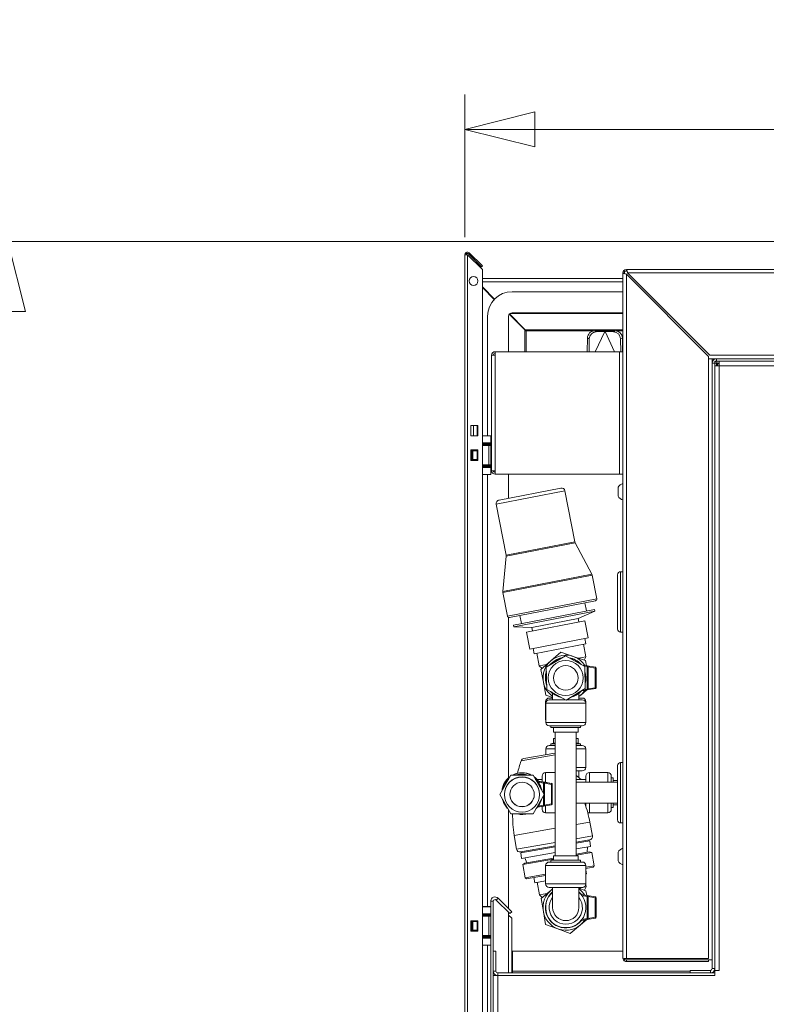
# Model space of a CAD drawing. Units: millimetres. Extents: x 182 to 8787, y 216 to 5600.
# Drawn here: x 2846 to 3273, y 2094 to 2656 of the extents above; entities that cross this region are included whole.
import ezdxf

# ---------------------------------------------------------------- set-up
doc = ezdxf.new("R2010")
doc.units = ezdxf.units.MM
doc.header["$LTSCALE"] = 20
doc.layers.add('AM - Dimension', color=9, linetype='Continuous', lineweight=5, true_color=0x808080)
doc.layers.add('AM - Drawing', color=7, linetype='Continuous', lineweight=5)
doc.styles.add('Libre Frankling 9pkt Light', font='txt.shx')
doc.dimstyles.new('AM salgstegninger', dxfattribs={"dimscale": 20, "dimtxt": 2.28, "dimasz": 2, "dimexe": 1, "dimexo": 0.5, "dimgap": 0.5, "dimtad": 1, "dimdec": 0, "dimrnd": 1e-08, "dimtxsty": 'Libre Frankling 9pkt Light', "dimblk": 'Filled-2', "dimcen": 0.09, "dimdle": 6, "dimclrd": 8, "dimclre": 8, "dimclrt": 7, "dimadec": 0, "dimazin": 2, "dimtfac": 1, "dimtdec": 0, "dimtmove": 0, "dimatfit": 3, "dimldrblk": 'Filled-2', "dimfxl": 1, "dimtolj": 1, "dimlwd": 0, "dimlwe": 0, "dimarcsym": 0})

# ---------------------------------------------------------------- blocks, each defined once
blk = doc.blocks.new('Filled-2')
at = {"color": 0}
for p, q in [((0, 0), (-1, 0.25)), ((-1, 0.25), (-1, -0.25)), ((-1, 0), (0, 0)), ((-1, -0.25), (0, 0))]:
    blk.add_line(p, q, dxfattribs=at)
at = {"color": 0, "flags": 128}
blk.add_lwpolyline([(-1, -0.25), (0, 0), (-1, 0.25), (-1, -0.25)], dxfattribs=at)
at = {"color": 0}
blk.add_solid([(-1, -0.25), (0, 0), (-1, 0.25), (-1, -0.25)], dxfattribs=at)
blk = doc.blocks.new('*D51')
at = {"layer": 'AM - Dimension', "color": 8, "lineweight": 0, "transparency": 16777216}
for p, q in [((3669.95, 2529.58), (2819.77, 2529.58)), ((2839.77, 2489.58), (2839.77, 1315.83)), ((3096.81, 1275.83), (2819.77, 1275.83))]:
    blk.add_line(p, q, dxfattribs=at)
at = {"layer": 'Defpoints', "color": 0, "transparency": 16777216}
for p in [(3679.95, 2529.58), (2839.77, 1275.83), (3106.81, 1275.83)]:
    blk.add_point(p, dxfattribs=at)
at = {"layer": 'AM - Dimension', "color": 8, "lineweight": 0, "transparency": 16777216, "xscale": 40, "yscale": 40, "zscale": 40}
for p, rotation in [((2839.77, 2529.58), 90), ((2839.77, 1275.83), 270)]:
    blk.add_blockref('Filled-2', p, dxfattribs=dict(at, rotation=rotation))
at = {"layer": 'AM - Dimension', "color": 7, "lineweight": 5, "transparency": 16777216, "insert": (2806.97, 1826.7), "char_height": 45.6, "attachment_point": 4, "rotation": 90, "style": 'Libre Frankling 9pkt Light'}
blk.add_mtext('\\A1;1254', dxfattribs=at)
blk = doc.blocks.new('*D52')
at = {"layer": 'AM - Dimension', "color": 8, "lineweight": 0, "transparency": 16777216}
for p, q in [((3669.95, 2529.58), (2691.57, 2529.58)), ((2711.57, 1286.55), (2711.57, 2489.58)), ((3781.65, 1246.55), (2691.57, 1246.55))]:
    blk.add_line(p, q, dxfattribs=at)
at = {"layer": 'Defpoints', "color": 0, "transparency": 16777216}
for p in [(2711.57, 2529.58), (3679.95, 2529.58), (3791.65, 1246.55)]:
    blk.add_point(p, dxfattribs=at)
at = {"layer": 'AM - Dimension', "color": 8, "lineweight": 0, "transparency": 16777216, "xscale": 40, "yscale": 40, "zscale": 40}
for p, rotation in [((2711.57, 2529.58), 90), ((2711.57, 1246.55), 270)]:
    blk.add_blockref('Filled-2', p, dxfattribs=dict(at, rotation=rotation))
at = {"layer": 'AM - Dimension', "color": 7, "lineweight": 5, "transparency": 16777216, "insert": (2678.77, 1812.06), "char_height": 45.6, "attachment_point": 4, "rotation": 90, "style": 'Libre Frankling 9pkt Light'}
blk.add_mtext('\\A1;1283', dxfattribs=at)
blk = doc.blocks.new('*D53')
at = {"layer": 'AM - Dimension', "color": 8, "lineweight": 0, "transparency": 16777216}
for p, q in [((3100.7, 2531.96), (3100.7, 2613.54)), ((3679.95, 2531.58), (3679.95, 2613.54)), ((3140.7, 2593.54), (3639.95, 2593.54))]:
    blk.add_line(p, q, dxfattribs=at)
at = {"layer": 'Defpoints', "color": 0, "transparency": 16777216}
for p in [(3679.95, 2593.54), (3100.7, 2521.96), (3679.95, 2521.58)]:
    blk.add_point(p, dxfattribs=at)
at = {"layer": 'AM - Dimension', "color": 8, "lineweight": 0, "transparency": 16777216, "xscale": 40, "yscale": 40, "zscale": 40, "rotation": 180}
blk.add_blockref('Filled-2', (3100.7, 2593.54), dxfattribs=at)
at = {"layer": 'AM - Dimension', "color": 8, "lineweight": 0, "transparency": 16777216, "xscale": 40, "yscale": 40, "zscale": 40}
blk.add_blockref('Filled-2', (3679.95, 2593.54), dxfattribs=at)
at = {"layer": 'AM - Dimension', "color": 7, "lineweight": 5, "transparency": 16777216, "insert": (3329.52, 2626.34), "char_height": 45.6, "attachment_point": 4, "style": 'Libre Frankling 9pkt Light'}
blk.add_mtext('\\A1;579', dxfattribs=at)

msp = doc.modelspace()

# ---------------------------------------------------------------- linework, layer by layer
at = {"layer": 'AM - Drawing'}
for p, q in [((3100.7, 2521.96), (3102.2, 2521.96)), ((3100.7, 1281.2), (3100.7, 2521.96)), ((3101.45, 2523.25), (3101.45, 2521.96)), ((3102.2, 2521.96), (3110.7, 2513.46)), ((3102.2, 2521.96), (3102.2, 1281.2)), ((3103.26, 2523.02), (3102.73, 2522.49)), ((3110.17, 2515.05), (3102.73, 2522.49)), ((3110.7, 2515.58), (3103.26, 2523.02)), ((3110.17, 2515.05), (3110.7, 2515.58)), ((3110.7, 2513.46), (3110.7, 1289.7)), ((3190.95, 2511.58), (3191.95, 2511.58)), ((3190.95, 2120.08), (3190.95, 2511.58)), ((3193.3, 2512.58), (3191.95, 2512.58)), ((3191.95, 2511.22), (3191.95, 2512.58)), ((3192.95, 2512.58), (3192.95, 2513.58)), ((3192.95, 2513.58), (3677.45, 2513.58)), ((3192.95, 2510.87), (3239.95, 2463.87)), ((3192.95, 2510.87), (3192.95, 2119.78)), ((3240.65, 2464.58), (3193.65, 2511.58)), ((3677.45, 2511.58), (3193.65, 2511.58)), ((3190.95, 2508.43), (3110.7, 2508.43)), ((3190.95, 2506.43), (3110.7, 2506.43)), ((3110.7, 2503.57), (3117.67, 2496.6)), ((3110.7, 2503.29), (3117.53, 2496.45)), ((3127.7, 2500.83), (3190.95, 2500.83)), ((3113.7, 2418.56), (3113.7, 2486.83)), ((3125.7, 2466.58), (3125.7, 2486.83)), ((3126.04, 2487.94), (3134.99, 2478.99)), ((3135.13, 2479.13), (3126.16, 2488.11)), ((3126.5, 2488.43), (3190.95, 2488.43)), ((3127.7, 2488.83), (3190.95, 2488.83)), ((3134.99, 2478.99), (3134.99, 2478.43)), ((3134.99, 2478.43), (3135.7, 2478.43)), ((3134.99, 2466.58), (3134.99, 2478.43)), ((3135.7, 2479.13), (3135.13, 2479.13)), ((3135.7, 2478.43), (3135.7, 2479.13)), ((3135.7, 2479.13), (3190.95, 2479.13)), ((3135.7, 2478.43), (3174.26, 2478.43)), ((3135.7, 2466.58), (3135.7, 2478.43)), ((3179.56, 2478.54), (3174.66, 2478.46)), ((3174.66, 2478.46), (3175.72, 2477.95)), ((3180.62, 2478.04), (3175.17, 2466.58)), ((3180.62, 2478.04), (3175.72, 2477.95)), ((3179.56, 2478.54), (3180.28, 2478.2)), ((3179.95, 2478.43), (3181.44, 2478.43)), ((3180.28, 2478.2), (3180.62, 2478.04)), ((3180.7, 2478.2), (3180.62, 2478.04)), ((3180.77, 2478.04), (3180.7, 2478.2)), ((3181.11, 2478.2), (3180.77, 2478.04)), ((3180.77, 2478.04), (3186.22, 2466.58)), ((3185.67, 2477.95), (3180.77, 2478.04)), ((3181.83, 2478.54), (3181.11, 2478.2)), ((3186.73, 2478.46), (3181.83, 2478.54)), ((3186.73, 2478.46), (3185.67, 2477.95)), ((3187.14, 2478.43), (3190.95, 2478.43)), ((3170.74, 2474.42), (3170.6, 2466.58)), ((3170.74, 2474.42), (3171.79, 2473.92)), ((3171.79, 2473.92), (3171.67, 2466.58)), ((3190.66, 2474.42), (3189.6, 2473.92)), ((3189.72, 2466.58), (3189.6, 2473.92)), ((3190.79, 2466.58), (3190.66, 2474.42)), ((3115.95, 2464.58), (3117.95, 2464.58)), ((3115.95, 2398.58), (3115.95, 2464.58)), ((3117.95, 2466.58), (3117.95, 2464.58)), ((3117.95, 2466.58), (3188.95, 2466.58)), ((3117.95, 2464.58), (3117.95, 2398.58)), ((3190.95, 2466.58), (3188.95, 2466.58)), ((3188.95, 2396.58), (3188.95, 2466.58)), ((3677.45, 2464.58), (3240.65, 2464.58)), ((3239.95, 2463.87), (3239.95, 2119.78)), ((3241.95, 2462.58), (3239.95, 2462.58)), ((3239.95, 2462.58), (3244.45, 2462.58)), ((3241.95, 2460.08), (3241.95, 2462.58)), ((3241.95, 2460.08), (3241.95, 2114.08)), ((3243.45, 2460.08), (3241.95, 2460.08)), ((3243.45, 2461.08), (3244.45, 2461.08)), ((3243.45, 2460.08), (3243.45, 2461.08)), ((3243.45, 2460.08), (3243.45, 2114.08)), ((3244.45, 2459.94), (3243.45, 2459.94)), ((3695.45, 2462.58), (3244.45, 2462.58)), ((3244.45, 2461.08), (3244.45, 2462.58)), ((3695.45, 2461.08), (3244.45, 2461.08)), ((3244.45, 2459.94), (3244.45, 2458.55)), ((3244.45, 2459.94), (3244.95, 2459.44)), ((3244.59, 2461.08), (3244.59, 2460.08)), ((3244.59, 2460.08), (3245.97, 2460.08)), ((3244.59, 2460.08), (3245.09, 2459.58)), ((3244.95, 2459.58), (3245.96, 2459.58)), ((3244.95, 2458.56), (3244.95, 2459.58)), ((3695.45, 2458.58), (3245.95, 2458.58)), ((3245.95, 2458.58), (3245.95, 2113.08)), ((3104.2, 2424.46), (3108.2, 2424.46)), ((3104.2, 2418.46), (3104.2, 2424.46)), ((3105.7, 2424.46), (3105.7, 2418.56)), ((3107.7, 2424.46), (3107.7, 2418.56)), ((3108.2, 2424.46), (3108.2, 2418.46)), ((3107.81, 2418.56), (3104.2, 2418.56)), ((3108.2, 2418.46), (3104.2, 2418.46)), ((3107.81, 2418.56), (3108.2, 2418.56)), ((3107.81, 2418.46), (3107.81, 2418.56)), ((3110.7, 2418.56), (3115.45, 2418.56)), ((3110.7, 2418.46), (3115.45, 2418.46)), ((3115.45, 2414.46), (3110.7, 2414.46)), ((3111.45, 2414.46), (3111.45, 2413.96)), ((3111.45, 2413.96), (3115.45, 2413.96)), ((3111.45, 2413.96), (3111.45, 2413.46)), ((3115.45, 2418.46), (3115.45, 2418.56)), ((3115.45, 2414.46), (3115.45, 2418.46)), ((3115.45, 2413.96), (3115.45, 2414.46)), ((3115.45, 2413.46), (3115.45, 2413.96)), ((3104.2, 2410.46), (3108.2, 2410.46)), ((3104.2, 2404.46), (3104.2, 2410.46)), ((3104.76, 2409.96), (3104.2, 2409.96)), ((3104.76, 2410.06), (3104.27, 2410.06)), ((3104.76, 2410.06), (3104.76, 2409.96)), ((3104.76, 2410.06), (3105.2, 2410.06)), ((3104.76, 2409.96), (3104.76, 2404.96)), ((3104.76, 2409.96), (3105.2, 2409.96)), ((3105.2, 2410.06), (3105.2, 2409.96)), ((3107.7, 2410.06), (3105.2, 2410.06)), ((3105.2, 2409.96), (3105.2, 2404.96)), ((3107.7, 2409.96), (3105.2, 2409.96)), ((3107.7, 2410.06), (3107.7, 2409.96)), ((3107.7, 2410.06), (3108.13, 2410.06)), ((3107.7, 2409.96), (3107.7, 2404.96)), ((3107.7, 2409.96), (3108.13, 2409.96)), ((3108.13, 2410.06), (3108.13, 2409.96)), ((3108.2, 2410.06), (3108.13, 2410.06)), ((3108.13, 2409.96), (3108.13, 2404.96)), ((3108.2, 2409.96), (3108.13, 2409.96)), ((3108.2, 2410.46), (3108.2, 2404.46)), ((3114.46, 2413.06), (3110.7, 2413.06)), ((3114.46, 2412.96), (3110.7, 2412.96)), ((3111.45, 2413.46), (3111.45, 2413.06)), ((3115.45, 2413.46), (3111.45, 2413.46)), ((3114.46, 2413.06), (3115.45, 2413.06)), ((3114.46, 2413.06), (3114.46, 2412.96)), ((3114.46, 2412.96), (3115.45, 2412.96)), ((3114.46, 2412.96), (3114.46, 2401.96)), ((3115.45, 2413.06), (3115.45, 2413.46)), ((3115.45, 2412.96), (3115.45, 2413.06)), ((3115.45, 2401.96), (3115.45, 2412.96)), ((3104.2, 2404.96), (3104.76, 2404.96)), ((3108.2, 2404.46), (3104.2, 2404.46)), ((3105.2, 2404.96), (3104.76, 2404.96)), ((3105.2, 2404.96), (3107.7, 2404.96)), ((3108.13, 2404.96), (3107.7, 2404.96)), ((3108.13, 2404.96), (3108.2, 2404.96)), ((3110.7, 2401.96), (3114.46, 2401.96)), ((3115.45, 2400.56), (3110.7, 2400.56)), ((3115.45, 2400.46), (3110.7, 2400.46)), ((3111.45, 2401.96), (3111.45, 2401.46)), ((3111.45, 2401.46), (3115.45, 2401.46)), ((3111.45, 2401.46), (3111.45, 2400.96)), ((3111.45, 2400.96), (3111.45, 2400.56)), ((3115.45, 2400.96), (3111.45, 2400.96)), ((3115.45, 2401.96), (3114.46, 2401.96)), ((3115.45, 2401.46), (3115.45, 2401.96)), ((3115.45, 2400.96), (3115.45, 2401.46)), ((3115.45, 2400.56), (3115.45, 2400.96)), ((3115.45, 2400.56), (3115.45, 2400.46)), ((3115.45, 2400.46), (3115.45, 2396.46)), ((3117.95, 2398.58), (3115.95, 2398.58)), ((3117.95, 2398.58), (3117.95, 2396.58)), ((3110.7, 2396.46), (3115.45, 2396.46)), ((3113.7, 2149.56), (3113.7, 2396.46)), ((3188.95, 2396.58), (3117.95, 2396.58)), ((3125.7, 2382.83), (3125.7, 2396.58)), ((3188.95, 2396.58), (3190.95, 2396.58)), ((3157.9, 2387.06), (3118.64, 2379.42)), ((3120.22, 2381.76), (3155.56, 2388.64)), ((3157.9, 2387.06), (3163.58, 2357.9)), ((3188.2, 2389.08), (3188.2, 2384.08)), ((3118.64, 2379.42), (3124.32, 2350.26)), ((3124.32, 2350.26), (3163.58, 2357.9)), ((3163.77, 2357.36), (3124.35, 2349.68)), ((3163.77, 2357.36), (3173.21, 2339.39)), ((3124.35, 2349.68), (3122.34, 2329.48)), ((3189.65, 2340.83), (3189.65, 2306.33)), ((3190.95, 2340.83), (3189.65, 2340.83)), ((3122.34, 2329.48), (3173.21, 2339.39)), ((3173.41, 2338.84), (3122.37, 2328.9)), ((3173.41, 2338.84), (3176.03, 2325.39)), ((3187.95, 2339.13), (3187.95, 2308.03)), ((3122.37, 2328.9), (3124.99, 2315.45)), ((3124.99, 2315.45), (3176.03, 2325.39)), ((3175.24, 2324.22), (3126.16, 2314.66)), ((3128.53, 2310.32), (3174.67, 2319.31)), ((3128.72, 2309.34), (3174.86, 2318.32)), ((3165.51, 2314.1), (3174.86, 2318.32)), ((3169.3, 2323.06), (3170.2, 2318.44)), ((3174.67, 2319.31), (3174.86, 2318.32)), ((3125.7, 2223.09), (3125.7, 2314.68)), ((3132.1, 2315.82), (3133, 2311.19)), ((3135.92, 2306.37), (3169.3, 2312.87)), ((3138.97, 2308.93), (3165.51, 2314.1)), ((3165.51, 2314.1), (3165.88, 2312.21)), ((3169.3, 2312.87), (3171.21, 2303.06)), ((3128.53, 2310.32), (3128.72, 2309.34)), ((3138.97, 2308.93), (3128.72, 2309.34)), ((3138.97, 2308.93), (3139.34, 2307.04)), ((3135.92, 2306.37), (3137.84, 2296.56)), ((3137.84, 2296.56), (3171.21, 2303.06)), ((3169.82, 2299.73), (3169.25, 2302.68)), ((3190.95, 2306.33), (3189.65, 2306.33)), ((3140.37, 2293.99), (3139.8, 2296.94)), ((3169.82, 2299.73), (3140.37, 2293.99)), ((3169.78, 2292.26), (3168.38, 2299.45)), ((3143.21, 2287.09), (3141.81, 2294.27)), ((3144.15, 2285.06), (3149.81, 2289.98)), ((3147.22, 2286.31), (3158.1, 2292.88)), ((3149.81, 2289.98), (3155.48, 2294.91)), ((3155.48, 2294.91), (3162.57, 2292.47)), ((3158.1, 2292.88), (3169.22, 2286.74)), ((3162.57, 2292.47), (3169.67, 2290.03)), ((3169.78, 2292.26), (3165.57, 2291.44)), ((3168.87, 2290.3), (3169.78, 2292.26)), ((3169.67, 2290.03), (3170.24, 2287.09)), ((3147.43, 2287.91), (3143.21, 2287.09)), ((3144.79, 2285.61), (3143.21, 2287.09)), ((3145.59, 2277.69), (3144.15, 2285.06)), ((3147.47, 2273.61), (3147.22, 2286.31)), ((3170.65, 2287.02), (3167.87, 2287.49)), ((3169.19, 2286.76), (3170.65, 2286.51)), ((3169.22, 2286.74), (3169.47, 2274.04)), ((3175.23, 2286.25), (3170.65, 2287.02)), ((3170.65, 2287.02), (3170.65, 2273.33)), ((3170.65, 2287.02), (3171.15, 2286.43)), ((3171.15, 2273.93), (3171.15, 2286.43)), ((3171.15, 2286.43), (3175.15, 2285.75)), ((3175.15, 2285.75), (3175.23, 2286.25)), ((3175.65, 2285.75), (3175.15, 2285.75)), ((3175.15, 2285.75), (3175.15, 2274.6)), ((3175.65, 2274.6), (3175.65, 2285.75)), ((3147.02, 2270.32), (3145.59, 2277.69)), ((3158.6, 2267.48), (3147.47, 2273.61)), ((3169.47, 2274.04), (3158.6, 2267.48)), ((3170.2, 2273.26), (3166.88, 2270.37)), ((3167.38, 2272.78), (3170.65, 2273.33)), ((3170.65, 2273.84), (3168.55, 2273.49)), ((3170.65, 2273.33), (3175.23, 2274.11)), ((3170.65, 2273.33), (3171.15, 2273.93)), ((3175.15, 2274.6), (3171.15, 2273.93)), ((3175.15, 2274.6), (3175.65, 2274.6)), ((3175.23, 2274.11), (3175.15, 2274.6)), ((3150.85, 2269.01), (3147.02, 2270.32)), ((3148.85, 2268.68), (3150.85, 2268.68)), ((3148.95, 2267.68), (3158.24, 2267.68)), ((3150.85, 2271.46), (3150.85, 2267.68)), ((3158.93, 2267.68), (3167.75, 2267.68)), ((3165.85, 2271.46), (3165.85, 2267.68)), ((3166.88, 2270.37), (3165.85, 2269.47)), ((3165.85, 2268.68), (3167.85, 2268.68)), ((3147.21, 2266.68), (3146.85, 2266.68)), ((3146.85, 2266.68), (3146.85, 2256.18)), ((3169.75, 2265.68), (3146.95, 2265.68)), ((3146.95, 2265.68), (3146.95, 2254.78)), ((3169.85, 2266.68), (3169.48, 2266.68)), ((3169.75, 2265.68), (3169.75, 2254.78)), ((3169.85, 2266.68), (3169.85, 2256.18)), ((3146.85, 2256.18), (3146.95, 2256.18)), ((3169.75, 2256.18), (3169.85, 2256.18)), ((3146.95, 2254.78), (3169.75, 2254.78)), ((3167.75, 2252.78), (3148.95, 2252.78)), ((3149.85, 2252.78), (3149.85, 2251.78)), ((3149.85, 2251.78), (3166.85, 2251.78)), ((3151.35, 2251.78), (3151.35, 2249.18)), ((3165.35, 2251.78), (3165.35, 2249.18)), ((3166.85, 2252.78), (3166.85, 2251.78)), ((3151.35, 2249.18), (3165.35, 2249.18)), ((3151.35, 2245.58), (3152.35, 2245.58)), ((3151.35, 2245.58), (3151.35, 2242.98)), ((3152.35, 2178.58), (3152.35, 2249.18)), ((3164.35, 2178.58), (3164.35, 2249.18)), ((3164.35, 2245.58), (3165.35, 2245.58)), ((3165.35, 2245.58), (3165.35, 2242.98)), ((3146.95, 2239.58), (3152.35, 2239.58)), ((3146.95, 2239.58), (3146.95, 2236.32)), ((3152.35, 2241.58), (3148.95, 2241.58)), ((3151.35, 2242.98), (3149.85, 2242.58)), ((3149.85, 2242.58), (3152.35, 2242.58)), ((3149.85, 2242.58), (3149.85, 2241.58)), ((3151.35, 2242.98), (3152.35, 2242.98)), ((3164.35, 2242.98), (3165.35, 2242.98)), ((3164.35, 2242.58), (3166.85, 2242.58)), ((3167.75, 2241.58), (3164.35, 2241.58)), ((3164.35, 2239.58), (3169.75, 2239.58)), ((3165.35, 2242.98), (3166.85, 2242.58)), ((3166.85, 2242.58), (3166.85, 2241.58)), ((3169.75, 2239.58), (3169.75, 2229.08)), ((3152.35, 2236.19), (3132.79, 2232.78)), ((3134.35, 2234.12), (3152.15, 2237.22)), ((3169.75, 2229.08), (3164.35, 2229.08)), ((3187.95, 2199.03), (3187.95, 2230.13)), ((3189.65, 2197.33), (3189.65, 2231.83)), ((3189.65, 2231.83), (3190.95, 2231.83)), ((3120.64, 2213.63), (3127, 2224.63)), ((3120.64, 2213.59), (3127, 2224.59)), ((3127, 2224.63), (3139.7, 2224.63)), ((3127, 2224.63), (3127, 2224.59)), ((3127, 2224.59), (3139.7, 2224.59)), ((3139.7, 2224.63), (3146.05, 2213.63)), ((3139.7, 2224.63), (3139.7, 2224.59)), ((3139.7, 2224.59), (3146.05, 2213.59)), ((3144.85, 2220.84), (3144.85, 2224.08)), ((3146.85, 2226.08), (3146.85, 2220.51)), ((3152.35, 2226.08), (3146.85, 2226.08)), ((3164.35, 2227.08), (3167.75, 2227.08)), ((3165.85, 2227.08), (3165.85, 2223.29)), ((3169.85, 2220.58), (3169.85, 2224.08)), ((3171.85, 2226.08), (3171.85, 2220.58)), ((3182.35, 2226.08), (3171.85, 2226.08)), ((3182.35, 2220.58), (3182.35, 2226.08)), ((3184.35, 2224.08), (3184.35, 2220.58)), ((3185.35, 2223.08), (3184.35, 2223.08)), ((3185.35, 2223.08), (3185.35, 2220.58)), ((3141.98, 2221.32), (3145.65, 2220.7)), ((3145.65, 2220.7), (3141.98, 2221.32)), ((3144.85, 2222.08), (3142, 2222.08)), ((3145.65, 2220.64), (3142.04, 2221.25)), ((3142.52, 2220.66), (3145.65, 2220.13)), ((3145.65, 2220.71), (3150.23, 2219.94)), ((3150.23, 2219.94), (3145.65, 2220.71)), ((3145.65, 2220.7), (3145.65, 2220.71)), ((3145.65, 2220.64), (3145.65, 2220.63)), ((3150.23, 2219.85), (3145.65, 2220.63)), ((3145.65, 2220.63), (3145.65, 2214.33)), ((3146.15, 2207.53), (3146.15, 2220.03)), ((3146.15, 2220.03), (3150.15, 2219.36)), ((3150.15, 2219.36), (3150.15, 2208.2)), ((3150.23, 2219.94), (3150.23, 2219.85)), ((3150.65, 2219.36), (3150.65, 2219.45)), ((3150.65, 2208.21), (3150.65, 2219.36)), ((3169.85, 2222.08), (3164.35, 2222.08)), ((3164.35, 2220.58), (3187.95, 2220.58)), ((3187.95, 2221.58), (3185.35, 2221.58)), ((3120.64, 2213.63), (3120.64, 2213.59)), ((3127, 2202.59), (3120.64, 2213.59)), ((3123.35, 2213.59), (3123.35, 2213.52)), ((3146.05, 2213.59), (3139.7, 2202.59)), ((3143.35, 2213.59), (3143.35, 2213.52)), ((3145.65, 2212.9), (3145.65, 2206.94)), ((3146.05, 2213.63), (3146.05, 2213.59)), ((3145.65, 2206.95), (3142.25, 2206.38)), ((3145.65, 2207.46), (3142.69, 2206.96)), ((3144.85, 2205.08), (3144.85, 2206.82)), ((3145.65, 2206.94), (3150.23, 2207.71)), ((3150.15, 2208.2), (3146.15, 2207.53)), ((3146.85, 2207.14), (3146.85, 2203.08)), ((3164.35, 2208.58), (3187.95, 2208.58)), ((3169.85, 2207.08), (3169.71, 2207.08)), ((3169.85, 2206.64), (3169.85, 2208.58)), ((3171.85, 2208.58), (3171.85, 2203.08)), ((3182.35, 2203.08), (3182.35, 2208.58)), ((3184.35, 2208.58), (3184.35, 2205.08)), ((3185.35, 2206.08), (3184.35, 2206.08)), ((3185.35, 2208.58), (3185.35, 2206.08)), ((3187.95, 2207.58), (3185.35, 2207.58)), ((3125.7, 2148.33), (3125.7, 2204.84)), ((3139.7, 2202.59), (3127, 2202.59)), ((3152.35, 2203.08), (3146.85, 2203.08)), ((3182.35, 2203.08), (3171.85, 2203.08)), ((3128.83, 2190.22), (3152.35, 2194.31)), ((3164.35, 2196.4), (3172.18, 2197.77)), ((3172.18, 2197.77), (3173.55, 2189.88)), ((3189.65, 2197.33), (3190.95, 2197.33)), ((3128.83, 2190.22), (3130.21, 2182.34)), ((3164.35, 2188.28), (3173.55, 2189.88)), ((3130.21, 2182.34), (3152.35, 2186.19)), ((3152.35, 2184.16), (3132.52, 2180.71)), ((3132.61, 2180.2), (3152.35, 2183.64)), ((3171.93, 2187.57), (3164.35, 2186.25)), ((3164.35, 2185.73), (3172.02, 2187.06)), ((3164.35, 2182.5), (3172.56, 2183.93)), ((3170.61, 2180.55), (3170.81, 2183.63)), ((3171.43, 2187.49), (3171.52, 2186.98)), ((3172.02, 2187.06), (3172.56, 2183.93)), ((3132.61, 2180.2), (3133.15, 2177.07)), ((3133.01, 2180.79), (3133.1, 2180.29)), ((3133.15, 2177.07), (3152.35, 2180.41)), ((3136.13, 2174.54), (3134.91, 2177.38)), ((3134.99, 2174.35), (3151.35, 2177.19)), ((3151.35, 2178.58), (3165.35, 2178.58)), ((3151.35, 2178.58), (3151.35, 2175.98)), ((3164.35, 2179.46), (3171.75, 2180.75)), ((3164.35, 2178.89), (3173.17, 2180.43)), ((3165.35, 2178.58), (3165.35, 2175.98)), ((3171.75, 2180.75), (3173.17, 2180.43)), ((3173.17, 2180.43), (3174.5, 2172.8)), ((3188.2, 2180.58), (3188.2, 2175.58)), ((3133.76, 2173.56), (3151.35, 2176.63)), ((3134.99, 2174.35), (3133.76, 2173.56)), ((3133.76, 2173.56), (3135.09, 2165.94)), ((3169.85, 2172.98), (3146.85, 2172.98)), ((3146.85, 2172.98), (3146.85, 2162.48)), ((3148.85, 2174.98), (3167.85, 2174.98)), ((3149.85, 2175.98), (3166.85, 2175.98)), ((3149.85, 2175.98), (3149.85, 2174.98)), ((3166.85, 2175.98), (3166.85, 2174.98)), ((3169.85, 2172.98), (3169.85, 2162.48)), ((3169.85, 2171.99), (3174.5, 2172.8)), ((3169.85, 2171.28), (3173.93, 2171.99)), ((3173.93, 2171.99), (3174.5, 2172.8)), ((3135.09, 2165.94), (3146.85, 2167.99)), ((3135.9, 2165.37), (3135.09, 2165.94)), ((3135.9, 2165.37), (3146.85, 2167.27)), ((3140.65, 2163.15), (3140.14, 2166.11)), ((3170.21, 2168.3), (3169.85, 2170.37)), ((3170.21, 2168.3), (3169.85, 2168.23)), ((3146.85, 2164.23), (3140.65, 2163.15)), ((3143.35, 2156.19), (3142.09, 2163.4)), ((3146.85, 2162.48), (3169.85, 2162.48)), ((3167.85, 2160.48), (3148.85, 2160.48)), ((3150.85, 2160.48), (3150.85, 2148.98)), ((3168.04, 2160.49), (3165.85, 2160.1)), ((3165.85, 2160.48), (3165.85, 2148.98)), ((3170.02, 2160.83), (3168.34, 2160.54)), ((3169.07, 2158.89), (3170.02, 2160.83)), ((3170.02, 2160.83), (3169.81, 2162.08)), ((3147.58, 2156.92), (3143.35, 2156.19)), ((3144.9, 2154.68), (3143.35, 2156.19)), ((3144.25, 2154.14), (3150.01, 2158.95)), ((3150.01, 2158.95), (3150.85, 2159.65)), ((3165.85, 2160.07), (3169.87, 2158.6)), ((3170.65, 2155.82), (3167.12, 2156.41)), ((3167.58, 2155.83), (3170.65, 2155.31)), ((3169.87, 2158.6), (3170.34, 2155.87)), ((3175.23, 2155.05), (3170.65, 2155.82)), ((3170.65, 2155.82), (3170.65, 2142.13)), ((3170.65, 2155.82), (3171.15, 2155.23)), ((3171.15, 2142.73), (3171.15, 2155.23)), ((3171.15, 2155.23), (3175.15, 2154.55)), ((3175.15, 2154.55), (3175.23, 2155.05)), ((3110.7, 2149.56), (3115.45, 2149.56)), ((3110.7, 2149.46), (3115.45, 2149.46)), ((3116.95, 2152.54), (3115.45, 2152.54)), ((3115.45, 2152.54), (3115.45, 1293.58)), ((3116.95, 2152.54), (3116.95, 1293.58)), ((3119.71, 2154.31), (3118.65, 2153.25)), ((3126.39, 2145.52), (3118.65, 2153.25)), ((3127.45, 2146.58), (3119.71, 2154.31)), ((3145.54, 2146.75), (3144.25, 2154.14)), ((3175.65, 2154.55), (3175.15, 2154.55)), ((3175.15, 2154.55), (3175.15, 2143.4)), ((3175.65, 2143.4), (3175.65, 2154.55)), ((3115.45, 2145.46), (3110.7, 2145.46)), ((3114.46, 2144.06), (3110.7, 2144.06)), ((3114.46, 2143.96), (3110.7, 2143.96)), ((3111.45, 2145.46), (3111.45, 2144.96)), ((3111.45, 2144.96), (3115.45, 2144.96)), ((3111.45, 2144.96), (3111.45, 2144.46)), ((3111.45, 2144.46), (3111.45, 2144.06)), ((3115.45, 2144.46), (3111.45, 2144.46)), ((3114.46, 2144.06), (3115.45, 2144.06)), ((3114.46, 2144.06), (3114.46, 2143.96)), ((3114.46, 2143.96), (3115.45, 2143.96)), ((3114.46, 2143.96), (3114.46, 2132.96)), ((3125.7, 2111.58), (3125.7, 2146.21)), ((3125.7, 2144.71), (3127.45, 2142.96)), ((3126.39, 2145.52), (3127.45, 2146.58)), ((3146.83, 2139.35), (3145.54, 2146.75)), ((3104.2, 2141.46), (3108.2, 2141.46)), ((3104.2, 2135.46), (3104.2, 2141.46)), ((3104.76, 2140.96), (3104.2, 2140.96)), ((3104.76, 2141.06), (3104.27, 2141.06)), ((3104.76, 2141.06), (3104.76, 2140.96)), ((3104.76, 2141.06), (3105.2, 2141.06)), ((3104.76, 2140.96), (3104.76, 2135.96)), ((3104.76, 2140.96), (3105.2, 2140.96)), ((3105.2, 2141.06), (3105.2, 2140.96)), ((3107.7, 2141.06), (3105.2, 2141.06)), ((3105.2, 2140.96), (3105.2, 2135.96)), ((3107.7, 2140.96), (3105.2, 2140.96)), ((3107.7, 2141.06), (3107.7, 2140.96)), ((3107.7, 2141.06), (3108.13, 2141.06)), ((3107.7, 2140.96), (3107.7, 2135.96)), ((3107.7, 2140.96), (3108.13, 2140.96)), ((3108.13, 2141.06), (3108.13, 2140.96)), ((3108.2, 2141.06), (3108.13, 2141.06)), ((3108.13, 2140.96), (3108.13, 2135.96)), ((3108.2, 2140.96), (3108.13, 2140.96)), ((3108.2, 2141.46), (3108.2, 2135.46)), ((3127.45, 2111.58), (3127.45, 2142.96)), ((3153.87, 2136.77), (3146.83, 2139.35)), ((3166.68, 2139), (3160.92, 2134.19)), ((3170.38, 2142.09), (3166.68, 2139)), ((3167.12, 2141.54), (3170.65, 2142.13)), ((3170.65, 2142.64), (3167.58, 2142.12)), ((3170.65, 2142.13), (3175.23, 2142.91)), ((3170.65, 2142.13), (3171.15, 2142.73)), ((3175.15, 2143.4), (3171.15, 2142.73)), ((3175.15, 2143.4), (3175.65, 2143.4)), ((3175.23, 2142.91), (3175.15, 2143.4)), ((3104.2, 2135.96), (3104.76, 2135.96)), ((3108.2, 2135.46), (3104.2, 2135.46)), ((3105.2, 2135.96), (3104.76, 2135.96)), ((3105.2, 2135.96), (3107.7, 2135.96)), ((3108.13, 2135.96), (3107.7, 2135.96)), ((3108.13, 2135.96), (3108.2, 2135.96)), ((3110.7, 2132.96), (3114.46, 2132.96)), ((3111.45, 2132.96), (3111.45, 2132.46)), ((3111.45, 2132.46), (3115.45, 2132.46)), ((3111.45, 2132.46), (3111.45, 2131.96)), ((3115.45, 2132.96), (3114.46, 2132.96)), ((3160.92, 2134.19), (3153.87, 2136.77)), ((3115.45, 2131.56), (3110.7, 2131.56)), ((3115.45, 2131.46), (3110.7, 2131.46)), ((3110.7, 2127.46), (3115.45, 2127.46)), ((3111.45, 2131.96), (3111.45, 2131.56)), ((3115.45, 2131.96), (3111.45, 2131.96)), ((3113.7, 1891.08), (3113.7, 2127.46)), ((3118.45, 2124.08), (3116.95, 2124.08)), ((3118.45, 2124.08), (3118.45, 2112.58)), ((3190.95, 2124.08), (3127.95, 2124.08)), ((3127.95, 2124.08), (3127.95, 2112.58)), ((3191.95, 2119.88), (3191.95, 2119.08)), ((3241.95, 2119.08), (3191.95, 2119.08)), ((3239.95, 2119.78), (3192.95, 2119.78)), ((3192.95, 2119.08), (3192.95, 2118.08)), ((3192.95, 2118.08), (3239.95, 2118.08)), ((3239.95, 2119.08), (3239.95, 2118.08)), ((3116.95, 2112.58), (3118.45, 2112.58)), ((3116.95, 2110.08), (3119.45, 2110.08)), ((3119.45, 2111.58), (3119.46, 2111.58)), ((3119.45, 2111.58), (3119.45, 2110.08)), ((3119.45, 2110.08), (3119.45, 1294.58)), ((3243.45, 2110.08), (3119.45, 2110.08)), ((3119.46, 2111.58), (3229.45, 2111.58)), ((3119.46, 2110.08), (3119.46, 2111.58)), ((3127.95, 2112.58), (3229.45, 2112.58)), ((3127.95, 2112.58), (3127.95, 2111.58)), ((3229.45, 2113.08), (3240.95, 2113.08)), ((3229.45, 2113.08), (3229.45, 2111.58)), ((3229.45, 2111.58), (3240.95, 2111.58)), ((3240.95, 2111.58), (3240.95, 2113.08)), ((3240.95, 2111.58), (3243.45, 2111.58)), ((3241.95, 2114.08), (3243.45, 2114.08)), ((3242.95, 2112.58), (3243.45, 2112.58)), ((3243.45, 2113.08), (3243.45, 2114.08)), ((3243.45, 2113.08), (3245.95, 2113.08)), ((3245.96, 2113.07), (3243.45, 2113.07)), ((3243.45, 2113.07), (3243.45, 2110.08)), ((3244.95, 2113.08), (3244.95, 2113.07)), ((3245.95, 2113.08), (3245.96, 2113.08)), ((3245.96, 2113.08), (3245.96, 2113.07))]:
    msp.add_line(p, q, dxfattribs=at)
for centre, radius in [((3105.7, 2506.96), 2.5), ((3158.35, 2280.18), 10), ((3158.35, 2280.18), 7)]:
    msp.add_circle(centre, radius, dxfattribs=at)
for centre, radius, start, end in [((3102.2, 2521.96), 1.5, 120, 180), ((3102.2, 2521.96), 1.5, 45, 120), ((3102.2, 2521.96), 0.75, 45, 180), ((3192.95, 2511.58), 2, 90, 180), ((3127.7, 2486.83), 14, 90, 180), ((3127.7, 2486.83), 2, 90, 180), ((3117.95, 2464.58), 2, 90, 180), ((3117.95, 2464.58), 1, 90, 180), ((3244.45, 2460.08), 2.5, 90, 180), ((3244.45, 2460.08), 1, 90, 180), ((3117.95, 2398.58), 2, 180, 270), ((3117.95, 2398.58), 1, 180, 270), ((3192.54, 2386.58), 5.01, 108.5172, 150.0617), ((3155.94, 2386.68), 2, 11.0225, 101.0225), ((3120.6, 2379.8), 2, 101.0225, 191.0225), ((3192.54, 2386.58), 5.01, 209.9383, 251.4828), ((3165.55, 2358.29), 2, 191.0225, 207.7217), ((3122.36, 2349.87), 2, 354.3233, 11.0225), ((3189.65, 2339.13), 1.7, 90, 180), ((3171.44, 2338.46), 2, 11.0225, 27.7217), ((3124.33, 2329.29), 2, 174.3233, 191.0225), ((3175.05, 2325.2), 1, 281.0225, 11.0225), ((3125.97, 2315.64), 1, 191.0225, 281.0225), ((3189.65, 2308.03), 1.7, 180, 270), ((3158.35, 2280.18), 13, 32.9876, 234.7656), ((3158.35, 2280.18), 11.67, 101.6213, 140.6443), ((3158.35, 2280.18), 11.5, 104.1754, 138.0902), ((3158.35, 2280.18), 11.67, 41.6213, 80.6443), ((3158.35, 2280.18), 11.5, 44.1754, 78.0902), ((3175.15, 2285.75), 0.5, 0, 80.4332), ((3158.35, 2280.18), 11.67, 161.6213, 200.6443), ((3158.35, 2280.18), 11.5, 164.1754, 198.0902), ((3158.35, 2280.18), 11.5, 344.1754, 18.0902), ((3158.35, 2280.18), 13, 305.2344, 327.0124), ((3175.15, 2274.6), 0.5, 279.5668, 0), ((3148.85, 2266.68), 2, 90, 180), ((3148.95, 2265.68), 2, 90, 180), ((3158.35, 2280.18), 11.67, 221.6213, 230.0092), ((3158.35, 2280.18), 11.5, 224.1754, 258.0902), ((3158.35, 2280.18), 11.5, 284.1754, 318.0902), ((3158.35, 2280.18), 11.67, 309.9908, 320.6443), ((3167.75, 2265.68), 2, 0, 90), ((3167.85, 2266.68), 2, 0, 90), ((3148.85, 2256.18), 2, 180, 198.1949), ((3167.85, 2256.18), 2, 341.8051, 0), ((3148.95, 2254.78), 2, 180, 270), ((3167.75, 2254.78), 2, 270, 0), ((3148.95, 2239.58), 2, 90, 180), ((3167.75, 2239.58), 2, 0, 90), ((3134.69, 2232.15), 2, 99.8775, 161.5652), ((3152.5, 2235.25), 2, 94.2875, 99.8775), ((3222.13, 2203.01), 94.17, 161.5652, 166.0553), ((3167.75, 2229.08), 2, 270, 0), ((3189.65, 2230.13), 1.7, 90, 180), ((3146.85, 2224.08), 2, 90, 180), ((3158.35, 2214.58), 11.5, 40.7057, 58.551), ((3171.85, 2224.08), 2, 90, 180), ((3182.35, 2224.08), 2, 0, 90), ((3150.15, 2219.45), 0.5, 0, 80.4334), ((3150.15, 2208.21), 0.5, 279.5666, 0), ((3080.05, 2178.27), 94.17, 11.9503, 18.7758), ((3222.13, 2203.01), 94.17, 180.2517, 187.8046), ((3146.85, 2205.08), 2, 180, 270), ((3171.85, 2205.08), 2, 239.0488, 270), ((3182.35, 2205.08), 2, 270, 0), ((3189.65, 2199.03), 1.7, 180, 270), ((3171.58, 2189.54), 2, 279.8775, 9.8775), ((3192.54, 2178.08), 5.01, 108.5172, 150.0617), ((3132.18, 2182.68), 2, 189.8775, 279.8775), ((3148.85, 2172.98), 2, 90, 180), ((3167.85, 2172.98), 2, 0, 90), ((3192.54, 2178.08), 5.01, 209.9383, 251.4828), ((3148.85, 2162.48), 2, 180, 270), ((3167.85, 2162.48), 2, 270, 0), ((3117.95, 2152.54), 2.5, 45, 180), ((3158.35, 2148.98), 13, 125.2344, 327.0124), ((3158.35, 2148.98), 11.67, 129.9908, 320.685), ((3158.35, 2148.98), 11.5, 130.7057, 49.2943), ((3158.35, 2148.98), 9.5, 142.1364, 37.8636), ((3158.35, 2148.98), 13, 32.9876, 54.7656), ((3158.35, 2148.98), 11.67, 39.315, 50.0092), ((3175.15, 2154.55), 0.5, 0, 80.4332), ((3117.95, 2152.54), 1, 45, 180), ((3158.35, 2148.98), 7.5, 180, 0), ((3175.15, 2143.4), 0.5, 279.5668, 0), ((3128.45, 2111.58), 11, 92.6043, 95.215), ((3119.45, 2112.58), 2.5, 180, 270), ((3119.45, 2112.58), 1, 180, 270), ((3128.45, 2111.58), 1, 119.9884, 178.9276), ((3240.95, 2114.08), 2.5, 270, 0), ((3240.95, 2114.08), 1, 270, 0)]:
    msp.add_arc(centre, radius, start, end, dxfattribs=at)
for centre, major_axis, ratio, start_param, end_param in [((3174.59, 2474.49), (1.72, 3.61), 0.956305, 0.443448, 2.014245), ((3175.65, 2473.99), (-1.72, -3.61), 0.956305, 3.585041, 5.155837), ((3185.74, 2473.99), (-1.72, 3.61), 0.956305, 4.268941, 5.839737), ((3186.8, 2474.49), (1.72, -3.61), 0.956305, 1.127348, 2.698144), ((3133.35, 2214.5), (-11.5, 0), 0.999983, 5.353896, 6.165277), ((3133.35, 2214.44), (-11.5, 0), 0.999983, 5.360603, 6.158571), ((3133.35, 2213.72), (-11.5, 0), 0.999983, 5.451021, 6.068152), ((3133.35, 2213.59), (-10, 0), 0.999983, 3.141593, 6.283185), ((3133.35, 2214.5), (11.5, 0), 0.999983, 1.078264, 2.063329), ((3133.35, 2214.44), (-11.5, 0), 0.999983, 4.231082, 5.193696), ((3133.35, 2213.72), (11.5, 0), 0.999983, 1.250107, 1.891485), ((3133.35, 2213.66), (-11.5, 0), 0.999983, 4.407968, 5.01681), ((3133.35, 2214.5), (11.5, 0), 0.999983, 0.62205, 0.92929), ((3133.35, 2214.44), (-11.5, 0), 0.999983, 3.771022, 4.064175), ((3133.35, 2213.72), (11.5, 0), 0.999983, 0.215033, 0.832165), ((3133.35, 2213.66), (-11.5, 0), 0.999983, 5.459366, 6.059807), ((3133.35, 2213.66), (11.5, 0), 0.999983, 0.223378, 0.82382), ((3146.15, 2220.04), (-0.5, 0.591), 0.002398, 0.002836, 1.573633), ((3150.15, 2219.36), (0.083, 0.493), 0.000956, 4.706716, 6.277513), ((3150.15, 2219.36), (0.5, 0), 0.005752, 4.712389, 6.283185), ((3150.15, 2219.45), (0.493, -0.083), 0.999984, 0.166972, 1.570796), ((3150.15, 2219.36), (0.493, -0.083), 0.999984, 0.166972, 1.570796), ((3133.35, 2213.61), (-7, 0), 0.999983, 0.006574, 3.135018), ((3146.15, 2207.53), (-0.5, -0.591), 0.002398, 6.280349, 7.851145), ((3150.15, 2208.21), (0.5, 0), 0.005752, 4.712389, 6.283185), ((3150.15, 2208.21), (0.083, -0.493), 0.000956, 4.718061, 6.283185)]:
    msp.add_ellipse(centre, major_axis=major_axis, ratio=ratio, start_param=start_param, end_param=end_param, dxfattribs=at)
for major_axis in [(-10, 0), (-7, 0)]:
    msp.add_ellipse((3133.35, 2213.52), major_axis=major_axis, ratio=0.999983, dxfattribs=at)
for points, knots in [([(3190.95, 2511.58), (3190.95, 2511.41), (3191.42, 2511.24), (3192.1, 2511.07), (3192.37, 2511), (3192.66, 2510.93), (3192.95, 2510.87)], [0, 0, 0, 0, 1.135812, 1.135812, 1.135812, 1.570796, 1.570796, 1.570796, 1.570796]), ([(3193.65, 2511.58), (3193.48, 2512.33), (3193.31, 2513.07), (3193.14, 2513.39), (3193.08, 2513.51), (3193.01, 2513.58), (3192.95, 2513.58)], [0, 0, 0, 0, 1.135812, 1.135812, 1.135812, 1.570796, 1.570796, 1.570796, 1.570796]), ([(3180.7, 2478.2), (3180.5, 2478.26), (3180.31, 2478.32), (3179.93, 2478.43), (3179.75, 2478.49), (3179.56, 2478.54)], [0, 0, 0, 0, 0.06007, 0.06007, 0.12014, 0.12014, 0.12014, 0.12014]), ([(3181.83, 2478.54), (3181.65, 2478.49), (3181.46, 2478.43), (3181.08, 2478.32), (3180.89, 2478.26), (3180.7, 2478.2)], [0, 0, 0, 0, 0.06007, 0.06007, 0.12014, 0.12014, 0.12014, 0.12014]), ([(3245.95, 2458.58), (3245.05, 2458.56), (3244.18, 2458.55), (3243.75, 2458.53), (3243.55, 2458.53), (3243.45, 2458.52), (3243.45, 2458.52)], [0, 0, 0, 0, 1.074185, 1.074185, 1.074185, 1.570796, 1.570796, 1.570796, 1.570796]), ([(3245.95, 2458.58), (3245.96, 2459.47), (3245.97, 2460.35), (3245.99, 2460.77), (3245.99, 2460.97), (3246, 2461.08), (3246.01, 2461.08)], [0, 0, 0, 0, 1.074185, 1.074185, 1.074185, 1.570796, 1.570796, 1.570796, 1.570796]), ([(3126.47, 2223.71), (3126.38, 2223.65), (3126.3, 2223.58), (3125.25, 2222.76), (3124.41, 2221.84), (3123.06, 2219.79), (3122.56, 2218.66), (3122.1, 2216.94), (3121.99, 2216.4), (3121.93, 2215.85)], [5.3538942, 5.3538942, 5.3538942, 5.3538942, 5.3815941, 5.3815941, 5.7015945, 5.7015945, 6.0215938, 6.0215938, 6.1652781, 6.1652781, 6.1652781, 6.1652781]), ([(3122.11, 2216.17), (3122.2, 2216.57), (3122.3, 2216.95), (3122.82, 2218.5), (3123.39, 2219.6), (3124.56, 2221.18), (3125.06, 2221.73), (3125.6, 2222.22)], [5.9746178, 5.9746178, 5.9746178, 5.9746178, 6.0795849, 6.0795849, 6.3995835, 6.3995835, 6.5917533, 6.5917533, 6.5917533, 6.5917533]), ([(3138.78, 2224.63), (3138.1, 2225), (3137.38, 2225.29), (3135.47, 2225.87), (3134.24, 2226.03), (3131.78, 2225.96), (3130.56, 2225.72), (3128.9, 2225.12), (3128.39, 2224.89), (3127.91, 2224.63)], [4.2198501, 4.2198501, 4.2198501, 4.2198501, 4.4215897, 4.4215897, 4.7415911, 4.7415911, 5.0615928, 5.0615928, 5.2049278, 5.2049278, 5.2049278, 5.2049278]), ([(3129.72, 2224.63), (3129.83, 2224.67), (3129.94, 2224.7), (3131.22, 2225.09), (3132.46, 2225.25), (3134.8, 2225.18), (3135.91, 2224.98), (3136.97, 2224.63)], [7.0096842, 7.0096842, 7.0096842, 7.0096842, 7.0395836, 7.0395836, 7.359585, 7.359585, 7.6510815, 7.6510815, 7.6510815, 7.6510815]), ([(3142.69, 2221.2), (3142.65, 2221.26), (3142.61, 2221.31), (3141.91, 2222.26), (3141.12, 2223.05), (3140.23, 2223.71)], [3.763639, 3.763639, 3.763639, 3.763639, 3.7815896, 3.7815896, 4.0708837, 4.0708837, 4.0708837, 4.0708837]), ([(3141.09, 2222.22), (3141.8, 2221.57), (3142.43, 2220.84), (3143.63, 2219.01), (3144.14, 2217.88), (3144.5, 2216.52), (3144.54, 2216.35), (3144.58, 2216.17)], [8.0690124, 8.0690124, 8.0690124, 8.0690124, 8.3195884, 8.3195884, 8.6395877, 8.6395877, 8.6861479, 8.6861479, 8.6861479, 8.6861479]), ([(3125.41, 2205.34), (3124.78, 2205.94), (3124.22, 2206.61), (3123.06, 2208.37), (3122.56, 2209.5), (3122.21, 2210.77), (3122.19, 2210.86), (3122.17, 2210.95)], [4.950493, 4.950493, 4.950493, 4.950493, 5.1779957, 5.1779957, 5.497995, 5.497995, 5.5214821, 5.5214821, 5.5214821, 5.5214821]), ([(3144.52, 2210.95), (3144.45, 2210.64), (3144.36, 2210.34), (3143.88, 2208.88), (3143.3, 2207.78), (3142.18, 2206.27), (3141.75, 2205.79), (3141.28, 2205.34)], [2.8560983, 2.8560983, 2.8560983, 2.8560983, 2.9379922, 2.9379922, 3.2579908, 3.2579908, 3.4270874, 3.4270874, 3.4270874, 3.4270874]), ([(3136.47, 2202.59), (3135.34, 2202.28), (3134.18, 2202.13), (3132.07, 2202.19), (3131.13, 2202.34), (3130.23, 2202.59)], [3.9141448, 3.9141448, 3.9141448, 3.9141448, 4.2179923, 4.2179923, 4.4634356, 4.4634356, 4.4634356, 4.4634356]), ([(3192.95, 2119.78), (3192.19, 2119.85), (3191.45, 2119.92), (3191.13, 2120), (3191.01, 2120.02), (3190.95, 2120.05), (3190.95, 2120.08)], [0, 0, 0, 0, 1.135812, 1.135812, 1.135812, 1.570796, 1.570796, 1.570796, 1.570796]), ([(3190.95, 2120.08), (3190.95, 2119.32), (3191.42, 2118.58), (3192.1, 2118.26), (3192.37, 2118.14), (3192.66, 2118.08), (3192.95, 2118.08)], [0, 0, 0, 0, 1.135812, 1.135812, 1.135812, 1.570796, 1.570796, 1.570796, 1.570796])]:
    msp.add_open_spline(points, degree=3, knots=knots, dxfattribs=at)
msp.add_open_spline([(3116.95, 2152.54), (3116.95, 2152.54), (3116.95, 2152.54), (3116.95, 2152.54)], degree=3, dxfattribs=at)

# ---------------------------------------------------------------- dimensions: what is measured, and where the dimension line sits
at = {"layer": 'AM - Dimension', "color": 8, "lineweight": 5, "true_color": 0x808080}
for base, p1, p2, angle, picture, middle in [((3679.95, 2593.54), (3100.7, 2521.96), (3679.95, 2521.58), 180, '*D53', (3390.32, 2593.54)), ((2711.57, 2529.58), (3791.65, 1246.55), (3679.95, 2529.58), 90, '*D52', (2711.57, 1888.06)), ((2839.77, 1275.83), (3679.95, 2529.58), (3106.81, 1275.83), 270, '*D51', (2839.77, 1902.7))]:
    dim = msp.add_linear_dim(base=base, p1=p1, p2=p2, angle=angle, dimstyle='AM salgstegninger', override={"dimgap": 0.5, "dimdec": 0, "dimtol": 0, "dimlim": 0, "dimtp": 0, "dimtm": 0, "dimtdec": 0, "dimtofl": 0, "dimatfit": 1}, dxfattribs=at)
    dim.commit()
    dim.dimension.update_dxf_attribs({"geometry": picture, "text_midpoint": middle, "dimtype": 160})

doc.saveas('drawing.dxf')
